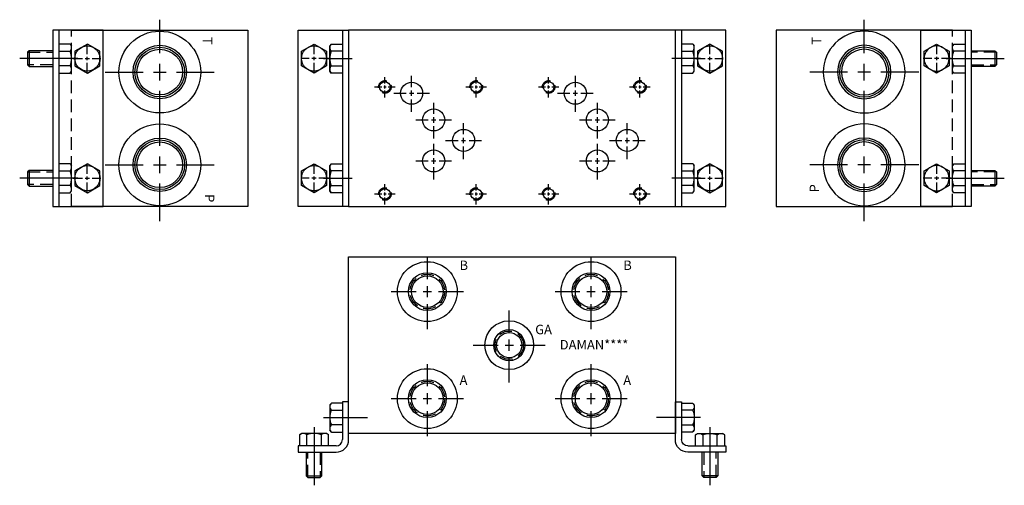
# Model space of a CAD drawing. Extents: x -1.5 to 18, y -1.5 to 7.7.
import ezdxf

# ---------------------------------------------------------------- set-up
doc = ezdxf.new("R2010")
doc.units = 0
doc.header["$MEASUREMENT"] = 0
doc.linetypes.add('HIDDEN', pattern=[0.375, 0.25, -0.125])
doc.layers.get('0').update_dxf_attribs({"linetype": 'CONTINUOUS'})
doc.layers.add('CSOLID', color=5, linetype='CONTINUOUS')
doc.layers.add('DAMAN', color=5, linetype='CONTINUOUS')

# ---------------------------------------------------------------- blocks, each defined once
blk = doc.blocks.new('050CROSS', base_point=(5, 5))
for p, q in [((5, 5.28125), (5, 5.78125)), ((4.1875, 5), (4.75, 5)), ((4.90625, 5), (5.09375, 5)), ((5, 4.875), (5, 5.125)), ((5.25, 5), (5.8125, 5)), ((5, 4.15625), (5, 4.71875))]:
    blk.add_line(p, q)
blk = doc.blocks.new('100CROSS', base_point=(5.625, 4.59375))
blk.add_blockref('050CROSS', (5.625, 4.59375))
blk = doc.blocks.new('300MKS')
at = {"layer": 'DAMAN'}
for p, q in [((-0.34375, 0.601175), (-0.375, 0.5625)), ((-0.125, 0.601175), (-0.34375, 0.601175)), ((-0.125, 0.625), (-0.125, -0.125)), ((0, 0.625), (-0.125, 0.625)), ((0, -0.125), (0, 0.625)), ((-0.375, 0.5625), (-0.375, 0.0625)), ((-0.34375, 0.456838), (-0.125, 0.456838)), ((-0.5, 0.3125), (0.375, 0.3125)), ((-0.976175, -0.03125), (-0.9375, 0)), ((-0.4375, 0), (-0.9375, 0)), ((-0.6875, 0.125), (-0.6875, -1.03125)), ((-0.398825, -0.03125), (-0.4375, 0)), ((-0.34375, 0.023825), (-0.375, 0.0625)), ((-0.125, 0.168162), (-0.34375, 0.168162)), ((-0.34375, 0.023825), (-0.125, 0.023825)), ((-0.976175, -0.03125), (-0.976175, -0.25)), ((-0.831838, -0.25), (-0.831838, -0.03125)), ((-0.543162, -0.03125), (-0.543162, -0.25)), ((-0.398825, -0.25), (-0.398825, -0.03125)), ((-0.25, -0.25), (-1, -0.25)), ((-1, -0.25), (-1, -0.375)), ((-1, -0.375), (-0.25, -0.375)), ((-0.84375, -0.375), (-0.84375, -0.84375)), ((-0.53125, -0.84375), (-0.53125, -0.375)), ((-0.84375, -0.84375), (-0.53125, -0.84375)), ((-0.84375, -0.84375), (-0.8125, -0.875)), ((-0.8125, -0.875), (-0.5625, -0.875)), ((-0.5625, -0.875), (-0.53125, -0.84375))]:
    blk.add_line(p, q, dxfattribs=at)
at = {"layer": 'DAMAN', "linetype": 'HIDDEN'}
for p, q in [((-0.8125, -0.875), (-0.8125, -0.375)), ((-0.5625, -0.375), (-0.5625, -0.875))]:
    blk.add_line(p, q, dxfattribs=at)
at = {"layer": 'DAMAN'}
for centre, radius, start, end in [((-0.276042, 0.529006), 0.098958, 133.173551, 226.826449), ((-0.026042, 0.3125), 0.348958, 155.567302, 204.432698), ((-0.904006, -0.098958), 0.098958, 43.173551, 136.826449), ((-0.6875, -0.348958), 0.348958, 65.567302, 114.432698), ((-0.470994, -0.098958), 0.098958, 43.173551, 136.826449), ((-0.276042, 0.095994), 0.098958, 133.173551, 226.826449), ((-0.25, -0.125), 0.25, 270, 0), ((-0.25, -0.125), 0.125, 270, 0)]:
    blk.add_arc(centre, radius, start, end, dxfattribs=at)
blk = doc.blocks.new('08SAET')
at = {"layer": 'DAMAN'}
for radius in [0.594, 0.375, 0.312]:
    blk.add_circle((0, 0), radius, dxfattribs=at)
at = {"layer": 'DAMAN', "linetype": 'HIDDEN'}
blk.add_circle((0, 0), 0.344, dxfattribs=at)
at = {"layer": 'DAMAN', "xscale": 0.88, "yscale": 0.88}
blk.add_blockref('100CROSS', (0, 0), dxfattribs=at)
blk = doc.blocks.new('06SAET')
at = {"layer": 'CSOLID'}
for radius in [0.484, 0.308, 0.25]:
    blk.add_circle((0, 0), radius, dxfattribs=at)
at = {"layer": 'CSOLID', "linetype": 'HIDDEN'}
blk.add_circle((0, 0), 0.281, dxfattribs=at)
at = {"layer": 'DAMAN', "xscale": 0.88, "yscale": 0.88}
blk.add_blockref('100CROSS', (0, 0), dxfattribs=at)
blk = doc.blocks.new('12SAET')
at = {"layer": 'DAMAN'}
for radius in [0.812, 0.531, 0.492, 0.453]:
    blk.add_circle((0, 0), radius, dxfattribs=at)
at = {"layer": 'DAMAN', "xscale": 1.33, "yscale": 1.33}
blk.add_blockref('100CROSS', (0, 0), dxfattribs=at)
blk = doc.blocks.new('D05')
at = {"layer": 'DAMAN', "linetype": 'HIDDEN'}
for centre in [(0, 0), (1.8125, 0), (0, -2.125), (1.8125, -2.125)]:
    blk.add_circle(centre, 0.125, dxfattribs=at)
at = {"layer": 'DAMAN'}
for centre, radius in [((0, 0), 0.1055), ((0.531, -0.125), 0.21875), ((1.8125, 0), 0.1055), ((0.9685, -0.656), 0.21875), ((1.5625, -1.06225), 0.21875), ((0.9685, -1.4685), 0.21875), ((0, -2.125), 0.1055), ((1.8125, -2.125), 0.1055)]:
    blk.add_circle(centre, radius, dxfattribs=at)
for p, xscale, yscale in [((0.531, -0.125), 0.4379999999999999, 0.4379999999999999), ((0, 0), 0.25, 0.25), ((1.8125, 0), 0.25, 0.25), ((0.9685, -0.656), 0.4379999999999999, 0.4379999999999999), ((1.5625, -1.06225), 0.4379999999999999, 0.4379999999999999), ((0.9685, -1.4685), 0.4379999999999999, 0.4379999999999999), ((0, -2.125), 0.25, 0.25), ((1.8125, -2.125), 0.25, 0.25)]:
    blk.add_blockref('100CROSS', p, dxfattribs=dict(at, xscale=xscale, yscale=yscale))
blk = doc.blocks.new('350MKT')
at = {"layer": 'DAMAN'}
for p, q in [((0.6245, 3.2505), (-0.3755, 3.2505)), ((-0.3755, 3.2505), (-0.3755, -0.2495)), ((-0.2555, 3.2505), (-0.2555, -0.2495)), ((0.6245, -0.2495), (0.6245, 3.2505)), ((-0.03075, 2.976675), (-0.2495, 2.976675)), ((-0.03075, 2.976675), (0.0005, 2.938)), ((0.0005, 2.438), (0.0005, 2.938)), ((-0.84325, 2.84425), (-0.8745, 2.813)), ((-0.8745, 2.813), (-0.8745, 2.563)), ((-0.3745, 2.84425), (-0.84325, 2.84425)), ((-0.84325, 2.84425), (-0.84325, 2.53175)), ((-0.2495, 2.832338), (-0.03075, 2.832338)), ((0.1255, 2.688), (-1.03075, 2.688)), ((-0.8745, 2.563), (-0.84325, 2.53175)), ((-0.03075, 2.543662), (-0.2495, 2.543662)), ((-0.84325, 2.53175), (-0.3745, 2.53175)), ((-0.2495, 2.399325), (-0.03075, 2.399325)), ((-0.03075, 2.399325), (0.0005, 2.438)), ((-0.03075, 0.601675), (-0.2495, 0.601675)), ((-0.03075, 0.601675), (0.0005, 0.563)), ((-0.84325, 0.46925), (-0.8745, 0.438)), ((-0.8745, 0.438), (-0.8745, 0.188)), ((-0.3745, 0.46925), (-0.84325, 0.46925)), ((-0.84325, 0.46925), (-0.84325, 0.15675)), ((-0.2495, 0.457338), (-0.03075, 0.457338)), ((0.0005, 0.063), (0.0005, 0.563)), ((0.1255, 0.313), (-1.03075, 0.313)), ((-0.8745, 0.188), (-0.84325, 0.15675)), ((-0.84325, 0.15675), (-0.3745, 0.15675)), ((-0.03075, 0.168662), (-0.2495, 0.168662)), ((-0.2495, 0.024325), (-0.03075, 0.024325)), ((-0.03075, 0.024325), (0.0005, 0.063)), ((-0.3755, -0.2495), (0.6245, -0.2495))]:
    blk.add_line(p, q, dxfattribs=at)
at = {"layer": 'DAMAN', "linetype": 'HIDDEN'}
for p, q in [((-0.8745, 2.813), (-0.3745, 2.813)), ((-0.3745, 2.563), (-0.8745, 2.563)), ((-0.8745, 0.438), (-0.3745, 0.438)), ((-0.3745, 0.188), (-0.8745, 0.188))]:
    blk.add_line(p, q, dxfattribs=at)
at = {"layer": 'DAMAN', "flags": 128}
for points in [[(0.0625, 2.831838), (0.0625, 2.543162), (0.3125, 2.398825), (0.5625, 2.543162), (0.5625, 2.831838), (0.3125, 2.976175)], [(0.0625, 0.456838), (0.0625, 0.168162), (0.3125, 0.023825), (0.5625, 0.168162), (0.5625, 0.456838), (0.3125, 0.601175)]]:
    blk.add_lwpolyline(points, close=True, dxfattribs=at)
at = {"layer": 'DAMAN'}
for centre in [(0.313, 2.688), (0.313, 0.313)]:
    blk.add_circle(centre, 0.249501, dxfattribs=at)
for centre, radius, start, end in [((-0.098458, 2.904506), 0.098958, 313.173551, 46.826449), ((-0.348458, 2.688), 0.348958, 335.567302, 24.432698), ((-0.098458, 2.471494), 0.098958, 313.173551, 46.826449), ((-0.098458, 0.529506), 0.098958, 313.173551, 46.826449), ((-0.348458, 0.313), 0.348958, 335.567302, 24.432698), ((-0.098458, 0.096494), 0.098958, 313.173551, 46.826449)]:
    blk.add_arc(centre, radius, start, end, dxfattribs=at)
at = {"layer": 'DAMAN', "xscale": -0.34, "yscale": 0.34, "zscale": 0.34, "rotation": 270}
for p in [(0.312, 2.688), (0.312, 0.313)]:
    blk.add_blockref('100CROSS', p, dxfattribs=at)

msp = doc.modelspace()

# ---------------------------------------------------------------- linework, layer by layer
at = {"layer": 'DAMAN'}
for p, q in [((-0.5, 7.5), (3, 7.5)), ((3, 7.5), (3, 4)), ((4.0005, 4.0005), (4.0005, 7.5005)), ((4.0005, 7.5005), (5.0005, 7.5005)), ((4.8805, 7.5005), (4.8805, 4.0005)), ((5, 7.5), (5, 4)), ((11.485, 7.5), (5, 7.5)), ((12.4845, 7.5005), (11.4845, 7.5005)), ((11.485, 4), (11.485, 7.5)), ((11.6045, 7.5005), (11.6045, 4.0005)), ((12.4845, 4.0005), (12.4845, 7.5005)), ((13.485, 7.5), (13.485, 4)), ((16.985, 7.5), (13.485, 7.5)), ((4.0625, 7.081838), (4.3125, 7.226175)), ((4.0625, 6.793162), (4.0625, 7.081838)), ((4.3125, 7.226175), (4.5625, 7.081838)), ((4.5625, 7.081838), (4.5625, 6.793162)), ((4.65575, 7.226675), (4.6245, 7.188)), ((4.6245, 6.688), (4.6245, 7.188)), ((4.65575, 7.226675), (4.8745, 7.226675)), ((4.8745, 7.082338), (4.65575, 7.082338)), ((11.82925, 7.226675), (11.6105, 7.226675)), ((11.6105, 7.082338), (11.82925, 7.082338)), ((11.82925, 7.226675), (11.8605, 7.188)), ((11.8605, 6.688), (11.8605, 7.188)), ((12.1725, 7.226175), (11.9225, 7.081838)), ((11.9225, 7.081838), (11.9225, 6.793162)), ((12.4225, 7.081838), (12.1725, 7.226175)), ((12.4225, 6.793162), (12.4225, 7.081838)), ((4.4995, 6.938), (5.069581, 6.938)), ((11.9855, 6.938), (11.415419, 6.938)), ((4.3125, 6.648825), (4.0625, 6.793162)), ((4.5625, 6.793162), (4.3125, 6.648825)), ((4.65575, 6.649325), (4.6245, 6.688)), ((4.65575, 6.793662), (4.8745, 6.793662)), ((4.8745, 6.649325), (4.65575, 6.649325)), ((11.82925, 6.793662), (11.6105, 6.793662)), ((11.6105, 6.649325), (11.82925, 6.649325)), ((11.82925, 6.649325), (11.8605, 6.688)), ((11.9225, 6.793162), (12.1725, 6.648825)), ((12.1725, 6.648825), (12.4225, 6.793162)), ((4.0625, 4.706838), (4.3125, 4.851175)), ((4.0625, 4.418162), (4.0625, 4.706838)), ((4.3125, 4.851175), (4.5625, 4.706838)), ((4.5625, 4.706838), (4.5625, 4.418162)), ((4.65575, 4.851675), (4.6245, 4.813)), ((4.6245, 4.313), (4.6245, 4.813)), ((4.65575, 4.851675), (4.8745, 4.851675)), ((4.8745, 4.707338), (4.65575, 4.707338)), ((11.82925, 4.851675), (11.6105, 4.851675)), ((11.6105, 4.707338), (11.82925, 4.707338)), ((11.82925, 4.851675), (11.8605, 4.813)), ((11.8605, 4.313), (11.8605, 4.813)), ((12.1725, 4.851175), (11.9225, 4.706838)), ((11.9225, 4.706838), (11.9225, 4.418162)), ((12.4225, 4.706838), (12.1725, 4.851175)), ((12.4225, 4.418162), (12.4225, 4.706838)), ((4.4995, 4.563), (5.069581, 4.563)), ((11.9855, 4.563), (11.415419, 4.563)), ((4.3125, 4.273825), (4.0625, 4.418162)), ((4.5625, 4.418162), (4.3125, 4.273825)), ((4.65575, 4.274325), (4.6245, 4.313)), ((4.65575, 4.418662), (4.8745, 4.418662)), ((11.82925, 4.418662), (11.6105, 4.418662)), ((11.82925, 4.274325), (11.8605, 4.313)), ((11.9225, 4.418162), (12.1725, 4.273825)), ((12.1725, 4.273825), (12.4225, 4.418162)), ((4.8745, 4.274325), (4.65575, 4.274325)), ((11.6105, 4.274325), (11.82925, 4.274325)), ((3, 4), (-0.5, 4)), ((5.0005, 4.0005), (4.0005, 4.0005)), ((5, 4), (11.485, 4)), ((11.4845, 4.0005), (12.4845, 4.0005)), ((13.485, 4), (16.985, 4)), ((5, 3), (11.485, 3)), ((5, -0.5), (5, 3)), ((11.485, 3), (11.485, -0.5)), ((11.485, -0.5), (5, -0.5))]:
    msp.add_line(p, q, dxfattribs=at)
at = {"layer": 'DAMAN', "linetype": 'HIDDEN'}
for p, q in [((-0.5, 4), (-0.5, 7.5)), ((16.985, 4), (16.985, 7.5))]:
    msp.add_line(p, q, dxfattribs=at)
at = {"layer": 'DAMAN'}
for centre in [(4.312, 6.938), (12.173, 6.938), (4.312, 4.563), (12.173, 4.563)]:
    msp.add_circle(centre, 0.249501, dxfattribs=at)
for centre, radius, start, end in [((4.723458, 7.154506), 0.098958, 133.173551, 226.826449), ((4.973458, 6.938), 0.348958, 155.567302, 204.432698), ((11.761542, 7.154506), 0.098958, 313.173551, 46.826449), ((11.511542, 6.938), 0.348958, 335.567302, 24.432698), ((4.723458, 6.721494), 0.098958, 133.173551, 226.826449), ((11.761542, 6.721494), 0.098958, 313.173551, 46.826449), ((4.723458, 4.779506), 0.098958, 133.173551, 226.826449), ((4.973458, 4.563), 0.348958, 155.567302, 204.432698), ((11.761542, 4.779506), 0.098958, 313.173551, 46.826449), ((11.511542, 4.563), 0.348958, 335.567302, 24.432698), ((4.723458, 4.346494), 0.098958, 133.173551, 226.826449), ((11.761542, 4.346494), 0.098958, 313.173551, 46.826449)]:
    msp.add_arc(centre, radius, start, end, dxfattribs=at)

# ---------------------------------------------------------------- block references
for name, p in [('12SAET', (1.25, 6.67)), ('350MKT', (-0.5, 4.25)), ('D05', (5.719, 6.375)), ('D05', (8.969, 6.375)), ('12SAET', (1.25, 4.83)), ('08SAET', (6.562, 2.3125)), ('08SAET', (9.812, 2.3125)), ('06SAET', (8.1875, 1.25)), ('08SAET', (6.562, 0.1885)), ('08SAET', (9.812, 0.1885)), ('300MKS', (5, -0.5))]:
    msp.add_blockref(name, p, dxfattribs=at)
at = {"layer": 'DAMAN', "xscale": -1}
for name, p in [('12SAET', (15.235, 6.67)), ('350MKT', (16.985, 4.25)), ('12SAET', (15.235, 4.83)), ('300MKS', (11.485, -0.5))]:
    msp.add_blockref(name, p, dxfattribs=at)
at = {"layer": 'DAMAN', "xscale": 0.34, "yscale": 0.34, "rotation": 90}
for p in [(4.313, 6.938), (4.313, 4.563)]:
    msp.add_blockref('050CROSS', p, dxfattribs=at)
at = {"layer": 'DAMAN', "xscale": -0.34, "yscale": 0.34, "zscale": 0.34, "rotation": 270}
for p in [(12.172, 6.938), (12.172, 4.563)]:
    msp.add_blockref('100CROSS', p, dxfattribs=at)

# ---------------------------------------------------------------- texts
at = {"layer": 'DAMAN'}
for s, rotation, p in [('T', 270, (2.104426, 7.365938)), ('P', 90, (14.339769, 4.280869)), ('P', 270, (2.145231, 4.246922))]:
    msp.add_text(s, height=0.188, rotation=rotation, dxfattribs=at).set_placement(p)
at = {"layer": 'DAMAN', "text_generation_flag": 2}
msp.add_text('T', height=0.188, rotation=90, dxfattribs=at).set_placement((14.380574, 7.365938))
at = {"layer": 'DAMAN'}
for s, p in [('B', (7.201777, 2.741879)), ('B', (10.451777, 2.741879)), ('GA', (8.702452, 1.466858)), ('DAMAN****', (9.190346, 1.164533)), ('A', (7.201777, 0.46069)), ('A', (10.451777, 0.46069))]:
    msp.add_text(s, height=0.188, dxfattribs=at).set_placement(p)

doc.saveas('drawing.dxf')
